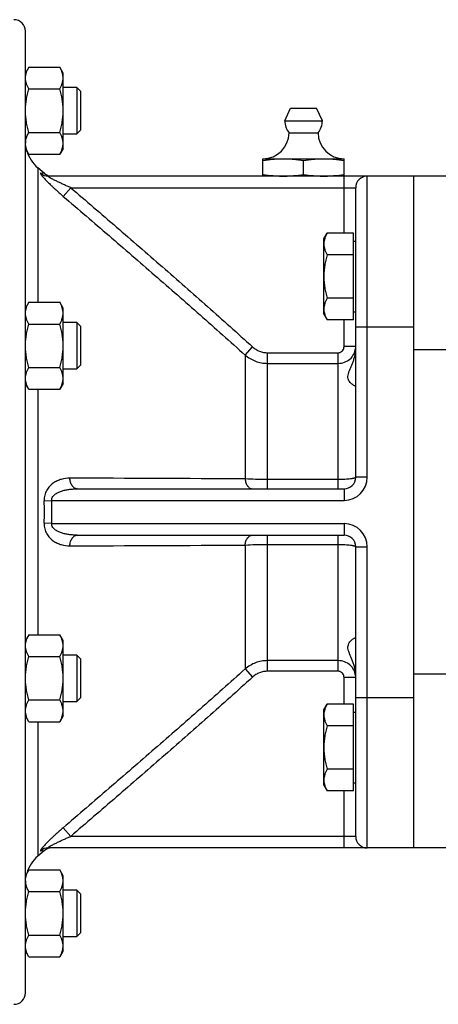
# Model space of a CAD drawing. Units: millimetres. Extents: x -1171 to 2019, y -635 to 840.
# Drawn here: x -977 to -904, y -8 to 162 of the extents above; entities that cross this region are included whole.
import ezdxf

# ---------------------------------------------------------------- set-up
doc = ezdxf.new("R2010")
doc.units = ezdxf.units.MM
doc.header["$LTSCALE"] = 19.36
doc.layers.get('0').update_dxf_attribs({"linetype": 'CONTINUOUS'})
doc.layers.add('3_ALL_AXES', color=7, linetype='CONTINUOUS')

msp = doc.modelspace()

# ---------------------------------------------------------------- linework, layer by layer
at = {"color": 7, "linetype": 'CONTINUOUS'}
for p, q in [((-975.64, -6.23), (-975.64, 159.77)), ((-975.06, 153.57), (-975.64, 152.56)), ((-975.06, 153.57), (-969.72, 153.57)), ((-969.14, 152.56), (-969.72, 153.57)), ((-969.14, 139.56), (-969.14, 152.56)), ((-975.06, 149.82), (-969.72, 149.82)), ((-966.76, 150.06), (-969.14, 150.06)), ((-966.76, 150.06), (-966.76, 142.06)), ((-966.14, 149.44), (-966.76, 150.06)), ((-966.14, 149.44), (-966.14, 142.69)), ((-975.06, 142.31), (-969.72, 142.31)), ((-969.14, 142.06), (-966.76, 142.06)), ((-966.14, 142.69), (-966.76, 142.06)), ((-975.06, 138.56), (-975.64, 139.56)), ((-969.14, 139.56), (-969.72, 138.56)), ((-975.06, 138.56), (-969.72, 138.56)), ((-934.64, 134.77), (-934.64, 137.77)), ((-934.64, 137.77), (-920.64, 137.77)), ((-920.64, 134.77), (-920.64, 137.77)), ((-972.37, 135.24), (-973.5, 136.19)), ((-927.64, 135.06), (-927.64, 137.48)), ((-808.64, 134.77), (-971.71, 134.77)), ((-908.64, 134.77), (-908.64, 18.77)), ((-918.64, 82.77), (-918.64, 132.77)), ((-924.14, 123.93), (-923.56, 124.94)), ((-919.04, 124.94), (-923.56, 124.94)), ((-919.04, 109.93), (-919.04, 124.94)), ((-924.14, 110.93), (-924.14, 123.93)), ((-919.04, 123.53), (-918.64, 123.53)), ((-919.04, 121.18), (-923.56, 121.18)), ((-975.06, 112.98), (-975.64, 111.97)), ((-975.06, 112.98), (-969.72, 112.98)), ((-969.14, 111.97), (-969.72, 112.98)), ((-919.04, 113.68), (-923.56, 113.68)), ((-969.14, 98.97), (-969.14, 111.97)), ((-924.14, 110.93), (-923.56, 109.93)), ((-919.04, 111.33), (-918.64, 111.33)), ((-975.06, 109.23), (-969.72, 109.23)), ((-966.76, 109.47), (-969.14, 109.47)), ((-966.76, 109.47), (-966.76, 101.47)), ((-966.14, 108.85), (-966.76, 109.47)), ((-966.14, 108.85), (-966.14, 102.1)), ((-919.04, 109.93), (-923.56, 109.93)), ((-966.14, 102.1), (-966.76, 101.47)), ((-975.06, 101.72), (-969.72, 101.72)), ((-969.14, 101.47), (-966.76, 101.47)), ((-975.06, 97.97), (-975.64, 98.97)), ((-969.14, 98.97), (-969.72, 97.97)), ((-975.06, 97.97), (-969.72, 97.97)), ((-966.7, 80.77), (-920.64, 80.77)), ((-966.7, 72.77), (-920.64, 72.77)), ((-918.64, 20.77), (-918.64, 70.77)), ((-975.06, 55.58), (-975.64, 54.57)), ((-975.06, 55.58), (-969.72, 55.58)), ((-969.14, 54.57), (-969.72, 55.58)), ((-969.14, 41.57), (-969.14, 54.57)), ((-975.06, 51.82), (-969.72, 51.82)), ((-966.76, 52.07), (-969.14, 52.07)), ((-966.76, 52.07), (-966.76, 44.07)), ((-966.14, 51.45), (-966.76, 52.07)), ((-966.14, 51.45), (-966.14, 44.7)), ((-975.06, 44.32), (-969.72, 44.32)), ((-966.14, 44.7), (-966.76, 44.07)), ((-969.14, 44.07), (-966.76, 44.07)), ((-924.14, 42.61), (-923.56, 43.62)), ((-924.14, 29.61), (-924.14, 42.61)), ((-919.04, 43.62), (-923.56, 43.62)), ((-919.04, 28.61), (-919.04, 43.62)), ((-975.06, 40.57), (-975.64, 41.57)), ((-969.14, 41.57), (-969.72, 40.57)), ((-919.04, 42.21), (-918.64, 42.21)), ((-975.06, 40.57), (-969.72, 40.57)), ((-919.04, 39.87), (-923.56, 39.87)), ((-919.04, 32.36), (-923.56, 32.36)), ((-924.14, 29.61), (-923.56, 28.61)), ((-919.04, 30.01), (-918.64, 30.01)), ((-919.04, 28.61), (-923.56, 28.61)), ((-811.64, 18.77), (-971.72, 18.77)), ((-972.37, 18.31), (-973.5, 17.36)), ((-975.06, 14.99), (-975.64, 13.98)), ((-975.06, 14.99), (-969.72, 14.99)), ((-969.14, 13.98), (-969.72, 14.99)), ((-969.14, 0.98), (-969.14, 13.98)), ((-975.06, 11.23), (-969.72, 11.23)), ((-966.76, 11.48), (-969.14, 11.48)), ((-966.76, 11.48), (-966.76, 3.48)), ((-966.14, 10.86), (-966.76, 11.48)), ((-966.14, 10.86), (-966.14, 4.11)), ((-975.06, 3.73), (-969.72, 3.73)), ((-969.14, 3.48), (-966.76, 3.48)), ((-966.14, 4.11), (-966.76, 3.48)), ((-975.06, -0.02), (-975.64, 0.98)), ((-969.14, 0.98), (-969.72, -0.02)), ((-975.06, -0.02), (-969.72, -0.02))]:
    msp.add_line(p, q, dxfattribs=at)
at = {"color": 9, "linetype": 'CONTINUOUS'}
for p, q in [((-973.5, 136.19), (-973.5, 112.98)), ((-972.37, 135.24), (-973, 135.25)), ((-920.64, 124.94), (-920.64, 134.77)), ((-916.64, 82.77), (-916.64, 134.77)), ((-969.12, 131.27), (-967.83, 132.77)), ((-967.83, 132.77), (-918.64, 132.77)), ((-920.64, 105.36), (-920.64, 109.93)), ((-918.64, 108.77), (-908.64, 108.77)), ((-937.73, 103.87), (-936.45, 105.29)), ((-937.73, 103.87), (-937.73, 82.48)), ((-933.87, 80.77), (-933.87, 104.27)), ((-933.87, 104.27), (-921.64, 104.27)), ((-921.64, 80.77), (-921.64, 104.27)), ((-918.64, 105.36), (-920.64, 105.36)), ((-899.64, 104.77), (-908.64, 104.77)), ((-933.87, 102.44), (-921.64, 102.44)), ((-973.5, 97.97), (-973.5, 55.58)), ((-921.64, 82.37), (-933.87, 82.37)), ((-916.64, 82.77), (-918.64, 82.77)), ((-920.64, 80.77), (-920.64, 78.77)), ((-972.41, 78.72), (-971.12, 78.77)), ((-971.12, 78.77), (-920.64, 78.77)), ((-971.12, 74.77), (-972.41, 74.82)), ((-971.12, 74.77), (-920.64, 74.77)), ((-920.64, 74.77), (-920.64, 72.77)), ((-933.87, 49.28), (-933.87, 72.77)), ((-921.64, 49.28), (-921.64, 72.77)), ((-937.73, 71.07), (-937.73, 49.67)), ((-933.87, 71.17), (-921.64, 71.17)), ((-918.64, 70.77), (-916.64, 70.77)), ((-916.64, 18.77), (-916.64, 70.77)), ((-921.64, 51.11), (-933.87, 51.11)), ((-937.73, 49.67), (-936.45, 48.26)), ((-921.64, 49.28), (-933.87, 49.28)), ((-920.64, 43.62), (-920.64, 48.19)), ((-918.64, 48.19), (-920.64, 48.19)), ((-899.64, 48.77), (-908.64, 48.77)), ((-918.64, 44.77), (-908.64, 44.77)), ((-973.5, 40.57), (-973.5, 17.36)), ((-920.64, 18.77), (-920.64, 28.61)), ((-967.83, 20.77), (-969.12, 22.27)), ((-918.64, 20.77), (-967.83, 20.77)), ((-973, 18.29), (-972.37, 18.31))]:
    msp.add_line(p, q, dxfattribs=at)
at = {"color": 7, "linetype": 'CONTINUOUS'}
for centre, radius, start, end in [((-977.64, 159.77), 2, 0, 90), ((-934.64, 142.27), 4.5, 270, 359.6596), ((-920.64, 142.27), 4.5, 180.3404, 270), ((-972.81, 140.43), 2.83, 174.6615, 179.9955), ((-972.72, 140.43), 2.92, 171.2064, 174.6715), ((-969.64, 140.78), 6, 195.4823, 230), ((-971.08, 136.77), 2, 230, 270), ((-916.64, 132.77), 2, 90, 180), ((-920.64, 82.77), 2, 270, 360), ((-920.64, 70.77), 2, 0, 90), ((-916.64, 20.77), 2, 180, 270), ((-971.08, 16.77), 2, 90, 130), ((-969.64, 12.76), 6, 130, 164.5177), ((-972.79, 13.11), 2.85, 180.0233, 186.2043), ((-972.71, 13.12), 2.93, 186.1999, 188.2137), ((-977.64, -6.23), 2, 270, 360)]:
    msp.add_arc(centre, radius, start, end, dxfattribs=at)
at = {"color": 9, "linetype": 'CONTINUOUS'}
for centre, radius, start, end in [((-971.71, 136.73), 1.96, 228.9888, 269.9552), ((-978.85, -5787.85), 5870.47, 89.598714, 89.89398), ((-920.64, 82.77), 4, 270, 360), ((-1020.27, 76.77), 47.9, 357.6683, 2.3323), ((-1021.52, 76.77), 50.44, 357.7267, 2.2721), ((-920.64, 70.77), 4, 0, 90), ((-978.85, 5941.38), 5870.45, 270.10602, 270.401287), ((-971.71, 16.81), 1.96, 90.0443, 131.0099)]:
    msp.add_arc(centre, radius, start, end, dxfattribs=at)
at = {"color": 7, "linetype": 'CONTINUOUS'}
for points, knots in [([(-975.64, 151.69), (-975.64, 151.77), (-975.63, 151.93), (-975.59, 152.25), (-975.49, 152.65), (-975.3, 153.12), (-975.15, 153.42), (-975.06, 153.57)], [0, 0, 0, 0, 0.119964, 0.240557, 0.485603, 0.738406, 1, 1, 1, 1]), ([(-969.14, 151.69), (-969.14, 151.77), (-969.15, 151.93), (-969.19, 152.25), (-969.29, 152.65), (-969.47, 153.12), (-969.63, 153.42), (-969.72, 153.57)], [0, 0, 0, 0, 0.119964, 0.240557, 0.485603, 0.738406, 1, 1, 1, 1]), ([(-975.06, 149.82), (-975.15, 149.97), (-975.3, 150.27), (-975.49, 150.74), (-975.59, 151.14), (-975.63, 151.45), (-975.64, 151.61), (-975.64, 151.69)], [0, 0, 0, 0, 0.261592, 0.514394, 0.759441, 0.880036, 1, 1, 1, 1]), ([(-969.72, 149.82), (-969.63, 149.97), (-969.47, 150.27), (-969.29, 150.74), (-969.19, 151.14), (-969.15, 151.45), (-969.14, 151.61), (-969.14, 151.69)], [0, 0, 0, 0, 0.261592, 0.514394, 0.759441, 0.880036, 1, 1, 1, 1]), ([(-975.64, 146.06), (-975.64, 146.38), (-975.61, 147.02), (-975.49, 147.96), (-975.31, 148.9), (-975.15, 149.51), (-975.06, 149.82)], [0, 0, 0, 0, 0.249986, 0.499979, 0.749983, 1, 1, 1, 1]), ([(-969.14, 146.06), (-969.14, 146.38), (-969.17, 147.02), (-969.28, 147.96), (-969.47, 148.9), (-969.63, 149.51), (-969.72, 149.82)], [0, 0, 0, 0, 0.249986, 0.499979, 0.749983, 1, 1, 1, 1]), ([(-975.06, 142.31), (-975.15, 142.62), (-975.31, 143.23), (-975.49, 144.17), (-975.61, 145.11), (-975.64, 145.75), (-975.64, 146.06)], [0, 0, 0, 0, 0.250015, 0.500019, 0.750012, 1, 1, 1, 1]), ([(-969.72, 142.31), (-969.63, 142.62), (-969.47, 143.23), (-969.28, 144.17), (-969.17, 145.11), (-969.14, 145.75), (-969.14, 146.06)], [0, 0, 0, 0, 0.250015, 0.500019, 0.750012, 1, 1, 1, 1]), ([(-975.61, 140.87), (-975.59, 141), (-975.53, 141.24), (-975.41, 141.6), (-975.25, 141.96), (-975.13, 142.2), (-975.06, 142.31)], [0, 0, 0, 0, 0.24105, 0.487488, 0.74039, 1, 1, 1, 1]), ([(-969.14, 140.43), (-969.14, 140.51), (-969.15, 140.67), (-969.19, 140.99), (-969.29, 141.39), (-969.47, 141.86), (-969.63, 142.16), (-969.72, 142.31)], [0, 0, 0, 0, 0.119964, 0.240557, 0.485603, 0.738406, 1, 1, 1, 1]), ([(-975.06, 138.56), (-975.15, 138.71), (-975.3, 139.01), (-975.49, 139.48), (-975.59, 139.88), (-975.63, 140.2), (-975.64, 140.36), (-975.64, 140.43)], [0, 0, 0, 0, 0.261592, 0.514394, 0.759441, 0.880036, 1, 1, 1, 1]), ([(-969.72, 138.56), (-969.63, 138.71), (-969.47, 139.01), (-969.29, 139.48), (-969.19, 139.88), (-969.15, 140.2), (-969.14, 140.36), (-969.14, 140.43)], [0, 0, 0, 0, 0.261592, 0.514394, 0.759441, 0.880036, 1, 1, 1, 1]), ([(-934.64, 137.48), (-934.06, 137.57), (-933.19, 137.68), (-932.02, 137.76), (-931.43, 137.77), (-931.14, 137.77)], [0, 0, 0, 0, 0.500361, 0.750239, 1, 1, 1, 1]), ([(-931.14, 137.77), (-930.85, 137.77), (-930.26, 137.76), (-929.09, 137.68), (-928.22, 137.57), (-927.64, 137.48)], [0, 0, 0, 0, 0.249761, 0.499639, 1, 1, 1, 1]), ([(-927.64, 137.48), (-927.06, 137.57), (-926.19, 137.68), (-925.02, 137.76), (-924.43, 137.77), (-924.14, 137.77)], [0, 0, 0, 0, 0.500361, 0.750239, 1, 1, 1, 1]), ([(-924.14, 137.77), (-923.85, 137.77), (-923.26, 137.76), (-922.09, 137.68), (-921.22, 137.57), (-920.64, 137.48)], [0, 0, 0, 0, 0.249761, 0.499639, 1, 1, 1, 1]), ([(-934.64, 135.06), (-934.06, 134.97), (-933.19, 134.86), (-932.02, 134.79), (-931.43, 134.77), (-931.14, 134.77)], [0, 0, 0, 0, 0.500361, 0.750239, 1, 1, 1, 1]), ([(-931.14, 134.77), (-930.85, 134.77), (-930.26, 134.79), (-929.09, 134.86), (-928.22, 134.97), (-927.64, 135.06)], [0, 0, 0, 0, 0.249761, 0.499639, 1, 1, 1, 1]), ([(-927.64, 135.06), (-927.06, 134.97), (-926.19, 134.86), (-925.02, 134.79), (-924.43, 134.77), (-924.14, 134.77)], [0, 0, 0, 0, 0.500361, 0.750239, 1, 1, 1, 1]), ([(-924.14, 134.77), (-923.85, 134.77), (-923.26, 134.79), (-922.09, 134.86), (-921.22, 134.97), (-920.64, 135.06)], [0, 0, 0, 0, 0.249761, 0.499639, 1, 1, 1, 1]), ([(-923.56, 124.94), (-923.65, 124.79), (-923.8, 124.49), (-923.99, 124.02), (-924.09, 123.62), (-924.13, 123.3), (-924.14, 123.14), (-924.14, 123.06)], [0, 0, 0, 0, 0.261592, 0.514394, 0.759441, 0.880036, 1, 1, 1, 1]), ([(-924.14, 123.06), (-924.14, 122.98), (-924.13, 122.82), (-924.09, 122.5), (-923.99, 122.1), (-923.8, 121.64), (-923.65, 121.33), (-923.56, 121.18)], [0, 0, 0, 0, 0.119964, 0.240557, 0.485603, 0.738406, 1, 1, 1, 1]), ([(-923.56, 121.18), (-923.65, 120.88), (-923.81, 120.27), (-923.99, 119.33), (-924.11, 118.38), (-924.14, 117.75), (-924.14, 117.43)], [0, 0, 0, 0, 0.250015, 0.500019, 0.750012, 1, 1, 1, 1]), ([(-924.14, 117.43), (-924.14, 117.11), (-924.11, 116.48), (-923.99, 115.53), (-923.81, 114.6), (-923.65, 113.98), (-923.56, 113.68)], [0, 0, 0, 0, 0.249986, 0.499979, 0.749983, 1, 1, 1, 1]), ([(-975.64, 111.1), (-975.64, 111.18), (-975.63, 111.34), (-975.59, 111.66), (-975.49, 112.06), (-975.3, 112.53), (-975.15, 112.83), (-975.06, 112.98)], [0, 0, 0, 0, 0.119964, 0.240557, 0.485603, 0.738406, 1, 1, 1, 1]), ([(-969.14, 111.1), (-969.14, 111.18), (-969.15, 111.34), (-969.19, 111.66), (-969.29, 112.06), (-969.47, 112.53), (-969.63, 112.83), (-969.72, 112.98)], [0, 0, 0, 0, 0.119964, 0.240557, 0.485603, 0.738406, 1, 1, 1, 1]), ([(-923.56, 113.68), (-923.65, 113.53), (-923.8, 113.23), (-923.99, 112.76), (-924.09, 112.36), (-924.13, 112.04), (-924.14, 111.88), (-924.14, 111.8)], [0, 0, 0, 0, 0.261592, 0.514394, 0.759441, 0.880036, 1, 1, 1, 1]), ([(-975.06, 109.23), (-975.15, 109.38), (-975.3, 109.68), (-975.49, 110.15), (-975.59, 110.55), (-975.63, 110.86), (-975.64, 111.02), (-975.64, 111.1)], [0, 0, 0, 0, 0.261592, 0.514394, 0.759441, 0.880036, 1, 1, 1, 1]), ([(-969.72, 109.23), (-969.63, 109.38), (-969.47, 109.68), (-969.29, 110.15), (-969.19, 110.55), (-969.15, 110.86), (-969.14, 111.02), (-969.14, 111.1)], [0, 0, 0, 0, 0.261592, 0.514394, 0.759441, 0.880036, 1, 1, 1, 1]), ([(-924.14, 111.8), (-924.14, 111.72), (-924.13, 111.56), (-924.09, 111.24), (-923.99, 110.85), (-923.8, 110.38), (-923.65, 110.08), (-923.56, 109.93)], [0, 0, 0, 0, 0.119964, 0.240557, 0.485603, 0.738406, 1, 1, 1, 1]), ([(-975.64, 105.47), (-975.64, 105.79), (-975.61, 106.43), (-975.49, 107.37), (-975.31, 108.31), (-975.15, 108.92), (-975.06, 109.23)], [0, 0, 0, 0, 0.249986, 0.499979, 0.749983, 1, 1, 1, 1]), ([(-969.14, 105.47), (-969.14, 105.79), (-969.17, 106.43), (-969.28, 107.37), (-969.47, 108.31), (-969.63, 108.92), (-969.72, 109.23)], [0, 0, 0, 0, 0.249986, 0.499979, 0.749983, 1, 1, 1, 1]), ([(-975.06, 101.72), (-975.15, 102.03), (-975.31, 102.64), (-975.49, 103.58), (-975.61, 104.52), (-975.64, 105.16), (-975.64, 105.47)], [0, 0, 0, 0, 0.250015, 0.500019, 0.750012, 1, 1, 1, 1]), ([(-969.72, 101.72), (-969.63, 102.03), (-969.47, 102.64), (-969.28, 103.58), (-969.17, 104.52), (-969.14, 105.16), (-969.14, 105.47)], [0, 0, 0, 0, 0.250015, 0.500019, 0.750012, 1, 1, 1, 1]), ([(-975.64, 99.85), (-975.64, 99.92), (-975.63, 100.08), (-975.59, 100.4), (-975.49, 100.8), (-975.3, 101.27), (-975.15, 101.57), (-975.06, 101.72)], [0, 0, 0, 0, 0.119964, 0.240557, 0.485603, 0.738406, 1, 1, 1, 1]), ([(-969.14, 99.85), (-969.14, 99.92), (-969.15, 100.08), (-969.19, 100.4), (-969.29, 100.8), (-969.47, 101.27), (-969.63, 101.57), (-969.72, 101.72)], [0, 0, 0, 0, 0.119964, 0.240557, 0.485603, 0.738406, 1, 1, 1, 1]), ([(-975.06, 97.97), (-975.15, 98.12), (-975.3, 98.42), (-975.49, 98.89), (-975.59, 99.29), (-975.63, 99.61), (-975.64, 99.77), (-975.64, 99.85)], [0, 0, 0, 0, 0.261592, 0.514394, 0.759441, 0.880036, 1, 1, 1, 1]), ([(-969.72, 97.97), (-969.63, 98.12), (-969.47, 98.42), (-969.29, 98.89), (-969.19, 99.29), (-969.15, 99.61), (-969.14, 99.77), (-969.14, 99.85)], [0, 0, 0, 0, 0.261592, 0.514394, 0.759441, 0.880036, 1, 1, 1, 1]), ([(-975.64, 53.7), (-975.64, 53.78), (-975.63, 53.94), (-975.59, 54.26), (-975.49, 54.66), (-975.3, 55.13), (-975.15, 55.43), (-975.06, 55.58)], [0, 0, 0, 0, 0.119964, 0.240557, 0.485603, 0.738406, 1, 1, 1, 1]), ([(-969.14, 53.7), (-969.14, 53.78), (-969.15, 53.94), (-969.19, 54.26), (-969.29, 54.66), (-969.47, 55.13), (-969.63, 55.43), (-969.72, 55.58)], [0, 0, 0, 0, 0.119964, 0.240557, 0.485603, 0.738406, 1, 1, 1, 1]), ([(-975.06, 51.82), (-975.15, 51.97), (-975.3, 52.28), (-975.49, 52.74), (-975.59, 53.14), (-975.63, 53.46), (-975.64, 53.62), (-975.64, 53.7)], [0, 0, 0, 0, 0.261592, 0.514394, 0.759441, 0.880036, 1, 1, 1, 1]), ([(-969.72, 51.82), (-969.63, 51.97), (-969.47, 52.28), (-969.29, 52.74), (-969.19, 53.14), (-969.15, 53.46), (-969.14, 53.62), (-969.14, 53.7)], [0, 0, 0, 0, 0.261592, 0.514394, 0.759441, 0.880036, 1, 1, 1, 1]), ([(-975.64, 48.07), (-975.64, 48.39), (-975.61, 49.02), (-975.49, 49.97), (-975.31, 50.91), (-975.15, 51.52), (-975.06, 51.82)], [0, 0, 0, 0, 0.249986, 0.499979, 0.749983, 1, 1, 1, 1]), ([(-969.14, 48.07), (-969.14, 48.39), (-969.17, 49.02), (-969.28, 49.97), (-969.47, 50.91), (-969.63, 51.52), (-969.72, 51.82)], [0, 0, 0, 0, 0.249986, 0.499979, 0.749983, 1, 1, 1, 1]), ([(-975.06, 44.32), (-975.15, 44.62), (-975.31, 45.24), (-975.49, 46.17), (-975.61, 47.12), (-975.64, 47.75), (-975.64, 48.07)], [0, 0, 0, 0, 0.250015, 0.500019, 0.750012, 1, 1, 1, 1]), ([(-969.72, 44.32), (-969.63, 44.62), (-969.47, 45.24), (-969.28, 46.17), (-969.17, 47.12), (-969.14, 47.75), (-969.14, 48.07)], [0, 0, 0, 0, 0.250015, 0.500019, 0.750012, 1, 1, 1, 1]), ([(-975.64, 42.44), (-975.64, 42.52), (-975.63, 42.68), (-975.59, 43), (-975.49, 43.4), (-975.3, 43.87), (-975.15, 44.17), (-975.06, 44.32)], [0, 0, 0, 0, 0.119964, 0.240557, 0.485603, 0.738406, 1, 1, 1, 1]), ([(-969.14, 42.44), (-969.14, 42.52), (-969.15, 42.68), (-969.19, 43), (-969.29, 43.4), (-969.47, 43.87), (-969.63, 44.17), (-969.72, 44.32)], [0, 0, 0, 0, 0.119964, 0.240557, 0.485603, 0.738406, 1, 1, 1, 1]), ([(-923.56, 43.62), (-923.65, 43.47), (-923.8, 43.17), (-923.99, 42.7), (-924.09, 42.3), (-924.13, 41.98), (-924.14, 41.82), (-924.14, 41.74)], [0, 0, 0, 0, 0.261592, 0.514394, 0.759441, 0.880036, 1, 1, 1, 1]), ([(-975.06, 40.57), (-975.15, 40.72), (-975.3, 41.02), (-975.49, 41.49), (-975.59, 41.88), (-975.63, 42.2), (-975.64, 42.36), (-975.64, 42.44)], [0, 0, 0, 0, 0.261592, 0.514394, 0.759441, 0.880036, 1, 1, 1, 1]), ([(-969.72, 40.57), (-969.63, 40.72), (-969.47, 41.02), (-969.29, 41.49), (-969.19, 41.88), (-969.15, 42.2), (-969.14, 42.36), (-969.14, 42.44)], [0, 0, 0, 0, 0.261592, 0.514394, 0.759441, 0.880036, 1, 1, 1, 1]), ([(-924.14, 41.74), (-924.14, 41.66), (-924.13, 41.5), (-924.09, 41.19), (-923.99, 40.79), (-923.8, 40.32), (-923.65, 40.02), (-923.56, 39.87)], [0, 0, 0, 0, 0.119964, 0.240557, 0.485603, 0.738406, 1, 1, 1, 1]), ([(-923.56, 39.87), (-923.65, 39.56), (-923.81, 38.95), (-923.99, 38.01), (-924.11, 37.07), (-924.14, 36.43), (-924.14, 36.11)], [0, 0, 0, 0, 0.250015, 0.500019, 0.750012, 1, 1, 1, 1]), ([(-924.14, 36.11), (-924.14, 35.8), (-924.11, 35.16), (-923.99, 34.22), (-923.81, 33.28), (-923.65, 32.67), (-923.56, 32.36)], [0, 0, 0, 0, 0.249986, 0.499979, 0.749983, 1, 1, 1, 1]), ([(-923.56, 32.36), (-923.65, 32.21), (-923.8, 31.91), (-923.99, 31.44), (-924.09, 31.04), (-924.13, 30.72), (-924.14, 30.56), (-924.14, 30.49)], [0, 0, 0, 0, 0.261592, 0.514394, 0.759441, 0.880036, 1, 1, 1, 1]), ([(-924.14, 30.49), (-924.14, 30.41), (-924.13, 30.25), (-924.09, 29.93), (-923.99, 29.53), (-923.8, 29.06), (-923.65, 28.76), (-923.56, 28.61)], [0, 0, 0, 0, 0.119964, 0.240557, 0.485603, 0.738406, 1, 1, 1, 1]), ([(-975.64, 13.11), (-975.64, 13.19), (-975.63, 13.35), (-975.59, 13.67), (-975.49, 14.07), (-975.3, 14.54), (-975.15, 14.84), (-975.06, 14.99)], [0, 0, 0, 0, 0.119964, 0.240557, 0.485603, 0.738406, 1, 1, 1, 1]), ([(-969.14, 13.11), (-969.14, 13.19), (-969.15, 13.35), (-969.19, 13.67), (-969.29, 14.07), (-969.47, 14.54), (-969.63, 14.84), (-969.72, 14.99)], [0, 0, 0, 0, 0.119964, 0.240557, 0.485603, 0.738406, 1, 1, 1, 1]), ([(-975.06, 11.23), (-975.13, 11.35), (-975.26, 11.59), (-975.42, 11.96), (-975.54, 12.33), (-975.59, 12.58), (-975.61, 12.7)], [0, 0, 0, 0, 0.259771, 0.512694, 0.759048, 1, 1, 1, 1]), ([(-969.72, 11.23), (-969.63, 11.38), (-969.47, 11.69), (-969.29, 12.15), (-969.19, 12.55), (-969.15, 12.87), (-969.14, 13.03), (-969.14, 13.11)], [0, 0, 0, 0, 0.261592, 0.514394, 0.759441, 0.880036, 1, 1, 1, 1]), ([(-975.64, 7.48), (-975.64, 7.8), (-975.61, 8.43), (-975.49, 9.38), (-975.31, 10.32), (-975.15, 10.93), (-975.06, 11.23)], [0, 0, 0, 0, 0.249986, 0.499979, 0.749983, 1, 1, 1, 1]), ([(-969.14, 7.48), (-969.14, 7.8), (-969.17, 8.43), (-969.28, 9.38), (-969.47, 10.32), (-969.63, 10.93), (-969.72, 11.23)], [0, 0, 0, 0, 0.249986, 0.499979, 0.749983, 1, 1, 1, 1]), ([(-975.06, 3.73), (-975.15, 4.03), (-975.31, 4.65), (-975.49, 5.58), (-975.61, 6.53), (-975.64, 7.16), (-975.64, 7.48)], [0, 0, 0, 0, 0.250015, 0.500019, 0.750012, 1, 1, 1, 1]), ([(-969.72, 3.73), (-969.63, 4.03), (-969.47, 4.65), (-969.28, 5.58), (-969.17, 6.53), (-969.14, 7.16), (-969.14, 7.48)], [0, 0, 0, 0, 0.250015, 0.500019, 0.750012, 1, 1, 1, 1]), ([(-975.64, 1.85), (-975.64, 1.93), (-975.63, 2.09), (-975.59, 2.41), (-975.49, 2.81), (-975.3, 3.28), (-975.15, 3.58), (-975.06, 3.73)], [0, 0, 0, 0, 0.119964, 0.240557, 0.485603, 0.738406, 1, 1, 1, 1]), ([(-969.14, 1.85), (-969.14, 1.93), (-969.15, 2.09), (-969.19, 2.41), (-969.29, 2.81), (-969.47, 3.28), (-969.63, 3.58), (-969.72, 3.73)], [0, 0, 0, 0, 0.119964, 0.240557, 0.485603, 0.738406, 1, 1, 1, 1]), ([(-975.06, -0.02), (-975.15, 0.13), (-975.3, 0.43), (-975.49, 0.9), (-975.59, 1.29), (-975.63, 1.61), (-975.64, 1.77), (-975.64, 1.85)], [0, 0, 0, 0, 0.261592, 0.514394, 0.759441, 0.880036, 1, 1, 1, 1]), ([(-969.72, -0.02), (-969.63, 0.13), (-969.47, 0.43), (-969.29, 0.9), (-969.19, 1.29), (-969.15, 1.61), (-969.14, 1.77), (-969.14, 1.85)], [0, 0, 0, 0, 0.261592, 0.514394, 0.759441, 0.880036, 1, 1, 1, 1])]:
    msp.add_open_spline(points, degree=3, knots=knots, dxfattribs=at)
at = {"color": 9, "linetype": 'CONTINUOUS'}
for points, knots in [([(-973, 135.25), (-973.01, 135.25), (-973.03, 135.25), (-973.04, 135.24), (-973.05, 135.22), (-973.05, 135.21), (-973.04, 135.18), (-973.02, 135.13), (-972.98, 135.07), (-972.93, 134.99), (-972.87, 134.9), (-972.76, 134.76), (-972.59, 134.57), (-972.36, 134.32), (-972.1, 134.04), (-971.82, 133.75), (-971.52, 133.46), (-971.2, 133.15), (-970.87, 132.84), (-970.41, 132.42), (-969.83, 131.9), (-969.36, 131.48), (-969.12, 131.27)], [0, 0, 0, 0, 0.005414, 0.007635, 0.010032, 0.012953, 0.01659, 0.026307, 0.039442, 0.055907, 0.075511, 0.098002, 0.150496, 0.211212, 0.278241, 0.350065, 0.42552, 0.503689, 0.583901, 0.665596, 0.831903, 1, 1, 1, 1]), ([(-967.83, 132.77), (-968.03, 132.86), (-968.44, 133.04), (-968.95, 133.26), (-969.35, 133.45), (-969.65, 133.59), (-969.94, 133.73), (-970.23, 133.87), (-970.51, 134.01), (-970.79, 134.15), (-971.01, 134.26), (-971.18, 134.36), (-971.3, 134.42), (-971.41, 134.49), (-971.52, 134.55), (-971.61, 134.61), (-971.67, 134.66), (-971.71, 134.69), (-971.73, 134.71), (-971.75, 134.73), (-971.76, 134.74), (-971.76, 134.76), (-971.75, 134.77), (-971.74, 134.77), (-971.72, 134.77), (-971.72, 134.77)], [0, 0, 0, 0, 0.149078, 0.297695, 0.371619, 0.445147, 0.518108, 0.590288, 0.661341, 0.730782, 0.797764, 0.829923, 0.86084, 0.890162, 0.917304, 0.941565, 0.961895, 0.970232, 0.977152, 0.982542, 0.986416, 0.989102, 0.991614, 0.995114, 1, 1, 1, 1]), ([(-967.83, 132.77), (-965.19, 130.51), (-959.92, 125.97), (-952.04, 119.14), (-944.2, 112.26), (-939.02, 107.63), (-936.45, 105.29)], [0, 0, 0, 0, 0.250001, 0.500001, 0.750001, 1, 1, 1, 1]), ([(-969.12, 131.27), (-966.48, 129.02), (-961.21, 124.49), (-953.34, 117.67), (-945.5, 110.82), (-940.31, 106.2), (-937.73, 103.87)], [0, 0, 0, 0, 0.250004, 0.500007, 0.750007, 1, 1, 1, 1]), ([(-937.73, 103.87), (-937.47, 103.65), (-936.9, 103.24), (-935.94, 102.78), (-934.93, 102.5), (-934.22, 102.44), (-933.87, 102.44)], [0, 0, 0, 0, 0.249563, 0.49946, 0.749643, 1, 1, 1, 1]), ([(-936.45, 105.29), (-936.27, 105.13), (-935.89, 104.84), (-935.26, 104.52), (-934.58, 104.31), (-934.11, 104.27), (-933.87, 104.27)], [0, 0, 0, 0, 0.25003, 0.500031, 0.750014, 1, 1, 1, 1]), ([(-921.64, 104.27), (-921.57, 104.27), (-921.43, 104.28), (-921.24, 104.35), (-921.06, 104.46), (-920.86, 104.65), (-920.69, 104.95), (-920.64, 105.22), (-920.64, 105.36)], [0, 0, 0, 0, 0.12523, 0.250455, 0.375699, 0.500953, 0.750412, 1, 1, 1, 1]), ([(-921.64, 102.44), (-921.28, 102.44), (-920.55, 102.56), (-919.6, 103.12), (-918.92, 103.97), (-918.7, 104.67), (-918.66, 105.01)], [0, 0, 0, 0, 0.253798, 0.505376, 0.753825, 1, 1, 1, 1]), ([(-967.98, 82.61), (-968.48, 82.61), (-969.24, 82.51), (-970.19, 82.17), (-970.87, 81.78), (-971.49, 81.24), (-972.01, 80.54), (-972.36, 79.68), (-972.42, 79.04), (-972.41, 78.72)], [0, 0, 0, 0, 0.227074, 0.342155, 0.460017, 0.582757, 0.712981, 0.852679, 1, 1, 1, 1]), ([(-966.7, 80.77), (-966.78, 80.77), (-966.94, 80.8), (-967.18, 80.9), (-967.39, 81.08), (-967.66, 81.39), (-967.89, 81.91), (-967.97, 82.37), (-967.98, 82.61)], [0, 0, 0, 0, 0.098692, 0.20191, 0.313018, 0.433824, 0.703334, 1, 1, 1, 1]), ([(-933.87, 82.37), (-934.56, 82.37), (-935.84, 82.39), (-937.13, 82.44), (-937.73, 82.48)], [0, 0, 0, 0, 0.532324, 1, 1, 1, 1]), ([(-937.73, 82.48), (-937.71, 82.25), (-937.62, 81.82), (-937.38, 81.34), (-937.12, 81.05), (-936.91, 80.89), (-936.68, 80.8), (-936.52, 80.77), (-936.45, 80.77)], [0, 0, 0, 0, 0.295962, 0.563796, 0.684276, 0.795696, 0.899919, 1, 1, 1, 1]), ([(-918.64, 82.77), (-918.64, 82.74), (-918.69, 82.69), (-918.77, 82.66), (-918.88, 82.62), (-919, 82.58), (-919.15, 82.55), (-919.33, 82.52), (-919.6, 82.48), (-919.99, 82.44), (-920.7, 82.39), (-921.26, 82.37), (-921.64, 82.37)], [0, 0, 0, 0, 0.03101, 0.057251, 0.091606, 0.134103, 0.184522, 0.242487, 0.30752, 0.456406, 0.625773, 1, 1, 1, 1]), ([(-971.12, 78.77), (-971.13, 78.89), (-971.1, 79.13), (-970.94, 79.44), (-970.71, 79.69), (-970.45, 79.9), (-970.17, 80.07), (-969.78, 80.26), (-969.27, 80.44), (-968.64, 80.6), (-968, 80.7), (-967.35, 80.76), (-966.91, 80.77), (-966.7, 80.77)], [0, 0, 0, 0, 0.066559, 0.131811, 0.195698, 0.25866, 0.321056, 0.383113, 0.506621, 0.629861, 0.753084, 0.876441, 1, 1, 1, 1]), ([(-972.41, 74.82), (-972.42, 74.5), (-972.36, 73.86), (-972.01, 73), (-971.49, 72.31), (-970.87, 71.77), (-970.19, 71.38), (-969.24, 71.03), (-968.48, 70.94), (-967.98, 70.94)], [0, 0, 0, 0, 0.147317, 0.287012, 0.417233, 0.539973, 0.657837, 0.77292, 1, 1, 1, 1]), ([(-966.7, 72.77), (-966.91, 72.77), (-967.35, 72.79), (-968, 72.84), (-968.64, 72.95), (-969.27, 73.1), (-969.78, 73.29), (-970.17, 73.48), (-970.45, 73.65), (-970.71, 73.86), (-970.94, 74.11), (-971.1, 74.42), (-971.13, 74.66), (-971.12, 74.77)], [0, 0, 0, 0, 0.123558, 0.246915, 0.370138, 0.493378, 0.616887, 0.678944, 0.741341, 0.804302, 0.868189, 0.933439, 1, 1, 1, 1]), ([(-967.98, 70.94), (-967.97, 71.18), (-967.89, 71.64), (-967.66, 72.15), (-967.39, 72.47), (-967.18, 72.64), (-966.94, 72.75), (-966.78, 72.77), (-966.7, 72.77)], [0, 0, 0, 0, 0.296665, 0.566176, 0.686982, 0.798091, 0.901308, 1, 1, 1, 1]), ([(-937.73, 71.07), (-937.71, 71.3), (-937.62, 71.73), (-937.38, 72.21), (-937.12, 72.5), (-936.91, 72.65), (-936.68, 72.75), (-936.52, 72.77), (-936.45, 72.77)], [0, 0, 0, 0, 0.295962, 0.563796, 0.684276, 0.795696, 0.899919, 1, 1, 1, 1]), ([(-937.73, 71.07), (-937.13, 71.11), (-935.84, 71.16), (-934.56, 71.17), (-933.87, 71.17)], [0, 0, 0, 0, 0.467676, 1, 1, 1, 1]), ([(-921.64, 71.17), (-921.26, 71.17), (-920.7, 71.16), (-919.99, 71.11), (-919.6, 71.07), (-919.33, 71.03), (-919.15, 70.99), (-919, 70.96), (-918.88, 70.93), (-918.77, 70.89), (-918.69, 70.85), (-918.64, 70.8), (-918.64, 70.77)], [0, 0, 0, 0, 0.374227, 0.543594, 0.69248, 0.757513, 0.815478, 0.865897, 0.908394, 0.942749, 0.96899, 1, 1, 1, 1]), ([(-933.87, 51.11), (-934.22, 51.11), (-934.93, 51.05), (-935.94, 50.77), (-936.9, 50.31), (-937.47, 49.9), (-937.73, 49.67)], [0, 0, 0, 0, 0.250357, 0.50054, 0.750437, 1, 1, 1, 1]), ([(-918.66, 48.53), (-918.7, 48.88), (-918.92, 49.57), (-919.6, 50.42), (-920.55, 50.98), (-921.28, 51.11), (-921.64, 51.11)], [0, 0, 0, 0, 0.246175, 0.494624, 0.746202, 1, 1, 1, 1]), ([(-937.73, 49.67), (-940.31, 47.34), (-945.49, 42.73), (-953.34, 35.87), (-961.21, 29.06), (-966.48, 24.53), (-969.11, 22.27)], [0, 0, 0, 0, 0.249993, 0.499993, 0.749996, 1, 1, 1, 1]), ([(-936.45, 48.26), (-939.02, 45.92), (-944.2, 41.28), (-952.04, 34.41), (-959.92, 27.57), (-965.19, 23.04), (-967.83, 20.77)], [0, 0, 0, 0, 0.249999, 0.499999, 0.749999, 1, 1, 1, 1]), ([(-933.87, 49.28), (-934.11, 49.28), (-934.58, 49.23), (-935.26, 49.03), (-935.89, 48.71), (-936.27, 48.42), (-936.45, 48.26)], [0, 0, 0, 0, 0.249986, 0.499969, 0.74997, 1, 1, 1, 1]), ([(-920.64, 48.19), (-920.64, 48.33), (-920.69, 48.6), (-920.86, 48.9), (-921.06, 49.09), (-921.24, 49.19), (-921.43, 49.26), (-921.57, 49.28), (-921.64, 49.28)], [0, 0, 0, 0, 0.249588, 0.499047, 0.624301, 0.749545, 0.87477, 1, 1, 1, 1]), ([(-969.11, 22.27), (-969.36, 22.07), (-969.83, 21.65), (-970.41, 21.13), (-970.87, 20.71), (-971.2, 20.4), (-971.52, 20.09), (-971.82, 19.79), (-972.1, 19.5), (-972.36, 19.23), (-972.59, 18.98), (-972.76, 18.78), (-972.87, 18.64), (-972.93, 18.56), (-972.98, 18.48), (-973.02, 18.41), (-973.04, 18.37), (-973.05, 18.34), (-973.05, 18.32), (-973.04, 18.31), (-973.03, 18.29), (-973.01, 18.29), (-973, 18.29)], [0, 0, 0, 0, 0.168164, 0.334536, 0.416264, 0.496506, 0.574703, 0.650181, 0.722021, 0.789055, 0.849761, 0.902222, 0.924687, 0.944258, 0.960686, 0.973775, 0.983445, 0.98706, 0.989963, 0.99235, 0.994573, 1, 1, 1, 1]), ([(-971.72, 18.77), (-971.72, 18.77), (-971.74, 18.77), (-971.75, 18.78), (-971.76, 18.79), (-971.76, 18.8), (-971.75, 18.82), (-971.73, 18.84), (-971.71, 18.86), (-971.67, 18.89), (-971.61, 18.94), (-971.52, 18.99), (-971.41, 19.06), (-971.3, 19.12), (-971.18, 19.19), (-971.01, 19.28), (-970.79, 19.4), (-970.51, 19.54), (-970.23, 19.68), (-969.94, 19.82), (-969.65, 19.96), (-969.35, 20.1), (-968.95, 20.28), (-968.44, 20.51), (-968.03, 20.69), (-967.83, 20.77)], [0, 0, 0, 0, 0.004879, 0.008383, 0.010899, 0.013584, 0.017459, 0.02285, 0.029772, 0.038109, 0.05844, 0.082702, 0.109843, 0.139164, 0.17008, 0.202238, 0.269221, 0.338661, 0.409714, 0.481894, 0.554854, 0.628382, 0.702306, 0.850922, 1, 1, 1, 1])]:
    msp.add_open_spline(points, degree=3, knots=knots, dxfattribs=at)
at = {"layer": '3_ALL_AXES', "color": 7, "linetype": 'CONTINUOUS'}
for p, q in [((-930.89, 144.32), (-929.89, 146.52)), ((-929.89, 146.52), (-925.39, 146.52)), ((-924.39, 144.32), (-925.39, 146.52)), ((-930.89, 144.32), (-924.39, 144.32)), ((-930.14, 142.25), (-925.14, 142.25))]:
    msp.add_line(p, q, dxfattribs=at)
for start, end in [(180, 219.7151), (320.2849, 360)]:
    msp.add_arc((-927.64, 144.32), 3.25, start, end, dxfattribs=at)
for points, knots in [([(-918.71, 98.5), (-918.73, 98.5), (-918.78, 98.52), (-918.89, 98.57), (-919.06, 98.67), (-919.27, 98.82), (-919.5, 99.03), (-919.72, 99.29), (-919.9, 99.6), (-920, 99.98), (-919.97, 100.41), (-919.84, 100.87), (-919.65, 101.36), (-919.42, 101.88), (-919.19, 102.43), (-918.98, 103.02), (-918.73, 103.86), (-918.64, 104.53), (-918.64, 104.98)], [0, 0, 0, 0, 0.009081, 0.020745, 0.050763, 0.088052, 0.130808, 0.17748, 0.227025, 0.279777, 0.338072, 0.403875, 0.47668, 0.554977, 0.63758, 0.723786, 0.81316, 1, 1, 1, 1]), ([(-918.67, 98.49), (-918.67, 98.49), (-918.69, 98.49), (-918.7, 98.49), (-918.71, 98.5)], [0, 0, 0, 0, 0.211897, 1, 1, 1, 1]), ([(-918.64, 48.57), (-918.64, 49.03), (-918.74, 49.72), (-918.99, 50.58), (-919.22, 51.18), (-919.45, 51.74), (-919.68, 52.27), (-919.87, 52.77), (-919.99, 53.23), (-919.98, 53.67), (-919.85, 54.04), (-919.65, 54.35), (-919.42, 54.59), (-919.19, 54.79), (-919.01, 54.91), (-918.87, 54.99), (-918.79, 55.02), (-918.73, 55.05), (-918.69, 55.05), (-918.67, 55.05)], [0, 0, 0, 0, 0.190908, 0.282089, 0.369908, 0.453876, 0.533157, 0.606392, 0.672013, 0.729987, 0.78288, 0.832716, 0.879278, 0.921192, 0.956671, 0.971374, 0.983678, 0.993301, 1, 1, 1, 1]), ([(-918.67, 55.05), (-918.66, 55.05), (-918.65, 55.05), (-918.64, 55.04), (-918.64, 55.04), (-918.64, 55.04)], [0, 0, 0, 0, 0.577793, 0.786648, 1, 1, 1, 1])]:
    msp.add_open_spline(points, degree=3, knots=knots, dxfattribs=at)

doc.saveas('drawing.dxf')
